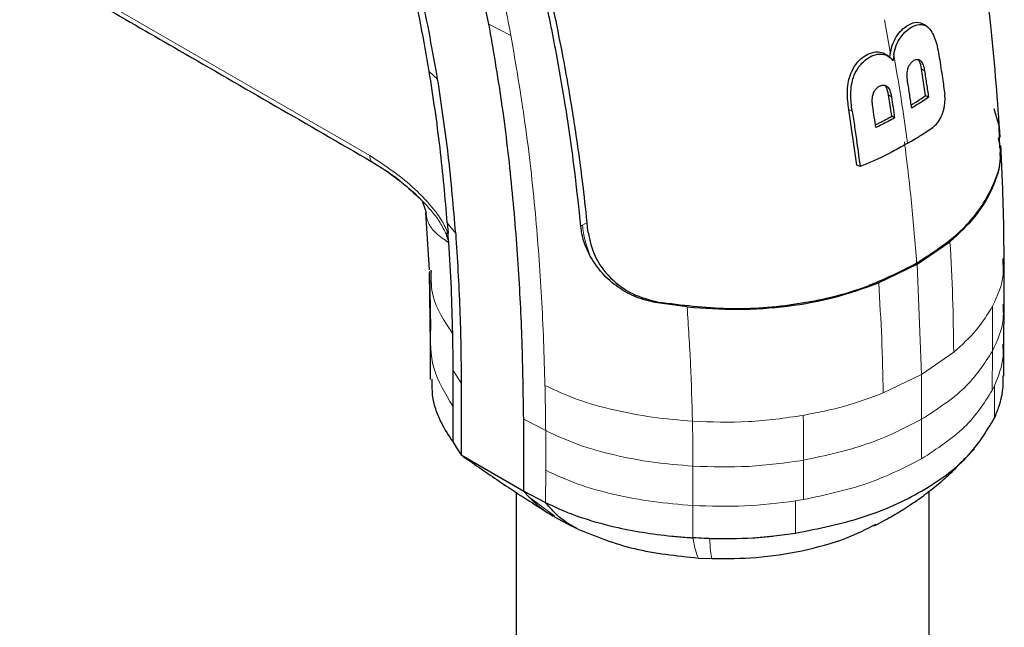
# Model space of a CAD drawing. Units: millimetres. Extents: x 0 to 210, y 0 to 297.
# Drawn here: x 190 to 193, y 153 to 155 of the extents above; entities that cross this region are included whole.
import ezdxf

# ---------------------------------------------------------------- set-up
doc = ezdxf.new("R2010")
doc.units = ezdxf.units.MM

msp = doc.modelspace()

# ---------------------------------------------------------------- linework, layer by layer
at = {"color": 7, "linetype": 'Continuous', "lineweight": 25}
for p, q in [((191.49263, 154.67951), (191.42447, 155.00048)), ((192.96352, 154.68001), (192.96331, 154.68013)), ((192.83148, 154.57971), (192.83142, 154.57975)), ((192.86441, 154.57552), (192.86186, 154.55594)), ((192.97232, 154.43724), (192.95857, 154.52759)), ((192.85753, 154.36728), (192.84645, 154.43982)), ((192.97232, 154.43724), (192.98216, 154.43156)), ((192.73889, 154.20185), (192.71215, 154.39041)), ((193.20386, 154.39339), (193.22114, 154.33144)), ((192.86729, 154.36165), (192.85753, 154.36728)), ((193.22422, 154.26014), (193.22114, 154.33144)), ((192.75023, 154.19693), (192.73889, 154.20185)), ((191.24508, 154.10095), (191.25948, 154.08842)), ((191.27844, 154.04023), (191.28989, 153.84671)), ((191.35166, 154.00586), (191.35425, 153.97136)), ((191.35636, 153.93996), (191.35424, 153.97135)), ((192.94339, 153.86661), (193.05476, 153.94231)), ((193.23408, 153.88595), (193.23432, 153.86737)), ((193.2389, 153.72964), (193.23874, 153.88694)), ((192.81324, 153.80289), (192.94339, 153.86661)), ((191.29016, 153.83861), (191.29328, 153.59607)), ((191.29632, 153.84658), (191.29695, 153.83879)), ((192.16449, 153.72142), (192.06342, 153.73496)), ((193.23764, 153.59523), (193.2389, 153.72964)), ((191.29322, 153.59771), (191.29327, 153.47634)), ((193.2376, 153.48713), (193.2376, 153.598)), ((191.37035, 153.50829), (191.37031, 153.38581)), ((191.39913, 153.46317), (191.39859, 153.22049)), ((191.37031, 153.38581), (191.3703, 153.2654)), ((191.61072, 153.09803), (191.61072, 153.34128)), ((191.3703, 153.2654), (191.38312, 153.24505)), ((191.38312, 153.24505), (191.39859, 153.22049)), ((191.39859, 153.22049), (191.61072, 153.09803)), ((193.11365, 153.21695), (193.13746, 153.2414)), ((191.58467, 153.09413), (191.58467, 130.92885)), ((191.61073, 153.09803), (191.68501, 153.05942)), ((192.98467, 130.92863), (192.98467, 153.09821)), ((191.71365, 153.01271), (191.70775, 153.01631)), ((191.7129, 153.01181), (191.77097, 152.98039)), ((191.79406, 152.96916), (191.76864, 152.98167)), ((192.20235, 152.87136), (192.2483, 152.86936))]:
    msp.add_line(p, q, dxfattribs=at)
at = {"color": 8, "linetype": 'Continuous', "lineweight": 18}
for p, q in [((189.90309, 154.91883), (191.08888, 154.23427)), ((192.85348, 154.57876), (192.83276, 154.6941)), ((191.49266, 154.67952), (191.56717, 154.64078)), ((191.2904, 154.51924), (191.31906, 154.49299)), ((192.95857, 154.52759), (192.96854, 154.52102)), ((192.84645, 154.43982), (192.85634, 154.4333)), ((192.72359, 154.38462), (192.71215, 154.39041)), ((191.38025, 153.97023), (191.35168, 154.00587)), ((191.80394, 153.99487), (191.8097, 153.99819)), ((191.8097, 153.99819), (191.82536, 154.00723)), ((192.94337, 153.86663), (192.95835, 153.49324)), ((191.29308, 153.84252), (191.29573, 153.64954)), ((193.1989, 153.72446), (193.19886, 153.57207)), ((192.95836, 153.49324), (193.06753, 153.56814)), ((193.19886, 153.57207), (193.1976, 153.4383)), ((191.39883, 153.4631), (191.37035, 153.50829)), ((192.82859, 153.43021), (192.95836, 153.49324)), ((192.9589, 153.34109), (192.95836, 153.49324)), ((193.1976, 153.4383), (193.20537, 153.4541)), ((193.20537, 153.4541), (193.20536, 153.34483)), ((191.68507, 153.30264), (191.61072, 153.34128)), ((192.95858, 153.20731), (192.9589, 153.34109)), ((191.68507, 153.16865), (191.68507, 153.30264)), ((192.18419, 153.04913), (192.18421, 153.18244)), ((191.68501, 153.05942), (191.68507, 153.16865)), ((191.62753, 153.07878), (191.71626, 153.01346)), ((192.18421, 152.93987), (192.18419, 153.04913)), ((192.55844, 153.06932), (192.53105, 153.06484)), ((192.53105, 152.95558), (192.53105, 153.06484))]:
    msp.add_line(p, q, dxfattribs=at)
at = {"color": 7, "linetype": 'Continuous', "lineweight": 25, "flags": 128}
msp.add_lwpolyline([(192.97673, 154.6711), (192.97197, 154.67438), (192.96641, 154.67821)], dxfattribs=at)
at = {"color": 7, "linetype": 'Continuous', "lineweight": 25}
for points, knots in [([(193.2249, 154.29504), (193.21619, 154.41724), (193.19937, 154.65335), (193.15184, 154.9966), (193.09454, 155.30344), (193.03309, 155.56414), (192.97405, 155.77613), (192.92558, 155.93039), (192.89005, 156.03513), (192.86219, 156.11366), (192.82989, 156.20096), (192.78515, 156.3155), (192.7243, 156.46098), (192.64443, 156.63655), (192.54738, 156.83284), (192.47195, 156.96736), (192.43365, 157.03565)], [0, 0, 0, 0, 0.1377747, 0.2661996, 0.3773466, 0.4709154, 0.5466482, 0.6044763, 0.6360509, 0.6588903, 0.6886545, 0.7297354, 0.7822323, 0.8462613, 0.9219572, 1, 1, 1, 1]), ([(191.80393, 153.99483), (191.79782, 154.05374), (191.78323, 154.19462), (191.75509, 154.38976), (191.71943, 154.59455), (191.68158, 154.78192), (191.63463, 154.98292), (191.56388, 155.25065), (191.45773, 155.58891), (191.30337, 155.99888), (191.17796, 156.26756), (191.11502, 156.40242)], [0, 0, 0, 0, 0.0767733, 0.1836102, 0.2500242, 0.3364015, 0.4188485, 0.5000937, 0.6670561, 0.8328962, 1, 1, 1, 1]), ([(191.82899, 153.97351), (191.82428, 154.01912), (191.81265, 154.13185), (191.78943, 154.30379), (191.75993, 154.48558), (191.72685, 154.66075), (191.68962, 154.83337), (191.64901, 155.0006), (191.59932, 155.18647), (191.53816, 155.392), (191.46145, 155.62116), (191.39683, 155.7955), (191.34771, 155.91978), (191.31669, 155.99579), (191.28483, 156.07148), (191.252, 156.14713), (191.21701, 156.22533), (191.18207, 156.30119), (191.158, 156.35159), (191.14692, 156.3748)], [0, 0, 0, 0, 0.0596807, 0.1475017, 0.2219359, 0.2918749, 0.369131, 0.4384364, 0.5000592, 0.5992188, 0.6913342, 0.7809342, 0.8126973, 0.8438168, 0.8743054, 0.9058506, 0.9371316, 0.9710465, 1, 1, 1, 1]), ([(191.2904, 154.51924), (191.28128, 154.57162), (191.25388, 154.72883), (191.19426, 154.99661), (191.12526, 155.21384), (191.09058, 155.32302)], [0, 0, 0, 0, 0.1990318, 0.5974318, 1, 1, 1, 1]), ([(191.31907, 154.49299), (191.30211, 154.58768), (191.26916, 154.77172), (191.20144, 155.04604), (191.14275, 155.22512), (191.11419, 155.31227)], [0, 0, 0, 0, 0.3523151, 0.6847994, 1, 1, 1, 1]), ([(189.91114, 154.89754), (190.08871, 154.79503), (190.48391, 154.56689), (190.87898, 154.33882), (191.09654, 154.21322)], [0, 0, 0, 0, 0.4493303, 1, 1, 1, 1]), ([(192.85074, 154.5642), (192.85151, 154.57067), (192.85351, 154.58758), (192.86121, 154.61504), (192.87249, 154.63631), (192.88632, 154.65438), (192.90361, 154.67115), (192.92937, 154.68489), (192.95213, 154.68716), (192.96245, 154.67933), (192.96584, 154.67677)], [0, 0, 0, 0, 0.0882924, 0.2307644, 0.3739319, 0.409552, 0.5536191, 0.7347646, 0.913062, 1, 1, 1, 1]), ([(191.61072, 153.34128), (191.60935, 153.42866), (191.60665, 153.60163), (191.59356, 153.8682), (191.57087, 154.13971), (191.5393, 154.41076), (191.50778, 154.59231), (191.49263, 154.67951)], [0, 0, 0, 0, 0.2029795, 0.4017916, 0.6078765, 0.8116553, 1, 1, 1, 1]), ([(192.86441, 154.57552), (192.8668, 154.5861), (192.87157, 154.60733), (192.88709, 154.63612), (192.90755, 154.6584), (192.93187, 154.67466), (192.95706, 154.68033), (192.97395, 154.67393), (192.98668, 154.66282), (193.00108, 154.64134), (193.01186, 154.60547), (193.0169, 154.57655), (193.01866, 154.56649)], [0, 0, 0, 0, 0.0927404, 0.1859572, 0.279093, 0.3769825, 0.4948815, 0.597366, 0.6207961, 0.7153652, 0.9008753, 1, 1, 1, 1]), ([(192.71215, 154.39041), (192.71086, 154.39972), (192.70697, 154.4278), (192.70655, 154.46915), (192.7178, 154.51291), (192.73523, 154.54433), (192.75822, 154.567), (192.78411, 154.5819), (192.81034, 154.58681), (192.82941, 154.58286), (192.83692, 154.57606), (192.83824, 154.57487)], [0, 0, 0, 0, 0.1010135, 0.3044748, 0.4198764, 0.5360132, 0.6418324, 0.7427867, 0.8661429, 0.9765633, 1, 1, 1, 1]), ([(192.72359, 154.38462), (192.72323, 154.38697), (192.72145, 154.3987), (192.71809, 154.42991), (192.7188, 154.46629), (192.72871, 154.50327), (192.73647, 154.51993), (192.74344, 154.53066), (192.74499, 154.53296), (192.74659, 154.53521), (192.74823, 154.53741), (192.74949, 154.53903), (192.75206, 154.54222), (192.76101, 154.55241), (192.77837, 154.56614), (192.80418, 154.57806), (192.8299, 154.57881), (192.84979, 154.56959), (192.85859, 154.55964), (192.86186, 154.55594)], [0, 0, 0, 0, 0.0238392, 0.1192697, 0.3119396, 0.3630296, 0.4663926, 0.472682, 0.4789713, 0.4915526, 0.497842, 0.5041313, 0.5104207, 0.5356036, 0.6304474, 0.7248444, 0.8405381, 0.9406071, 1, 1, 1, 1]), ([(192.84875, 154.56856), (192.8472, 154.56963), (192.84382, 154.57196), (192.84044, 154.57429), (192.83862, 154.57556)], [0, 0, 0, 0, 0.4582166, 1, 1, 1, 1]), ([(192.91135, 154.4845), (192.91118, 154.48564), (192.9103, 154.49134), (192.90903, 154.50474), (192.91001, 154.52212), (192.91554, 154.53788), (192.92252, 154.54832), (192.9316, 154.55578), (192.94097, 154.56005), (192.94942, 154.55968), (192.95489, 154.55604), (192.96054, 154.54911), (192.96536, 154.53785), (192.96749, 154.52657), (192.96854, 154.52102)], [0, 0, 0, 0, 0.02324251, 0.11638931, 0.26602272, 0.33959441, 0.41346906, 0.49922958, 0.58747694, 0.65761707, 0.72774994, 0.76434055, 0.88412192, 1, 1, 1, 1]), ([(192.95857, 154.52759), (192.9569, 154.5367), (192.95455, 154.5495), (192.94832, 154.558), (192.94653, 154.56045)], [0, 0, 0, 0, 0.7121637, 1, 1, 1, 1]), ([(193.01866, 154.56649), (193.02231, 154.543), (193.02883, 154.50105), (193.0347, 154.45934), (193.03729, 154.44098)], [0, 0, 0, 0, 0.559998, 1, 1, 1, 1]), ([(191.35166, 154.00586), (191.34821, 154.04795), (191.34131, 154.13212), (191.32751, 154.26023), (191.31096, 154.38916), (191.29722, 154.4761), (191.2904, 154.51924)], [0, 0, 0, 0, 0.249997, 0.499998, 0.7519183, 1, 1, 1, 1]), ([(192.96854, 154.52102), (192.97089, 154.50608), (192.9756, 154.4762), (192.97997, 154.44644), (192.98216, 154.43156)], [0, 0, 0, 0, 0.5000086, 1, 1, 1, 1]), ([(191.38024, 153.97023), (191.3729, 154.05825), (191.35859, 154.23002), (191.33202, 154.4068), (191.31907, 154.49299)], [0, 0, 0, 0, 0.5124707, 1, 1, 1, 1]), ([(192.92516, 154.39494), (192.92294, 154.40984), (192.9185, 154.43963), (192.91373, 154.46955), (192.91135, 154.4845)], [0, 0, 0, 0, 0.4999862, 1, 1, 1, 1]), ([(192.79304, 154.40031), (192.79287, 154.40145), (192.79202, 154.40713), (192.79093, 154.42033), (192.79232, 154.43729), (192.79848, 154.45245), (192.80554, 154.46174), (192.81439, 154.46849), (192.82224, 154.47205), (192.83009, 154.47339), (192.83714, 154.47225), (192.84514, 154.46615), (192.85238, 154.45324), (192.85488, 154.44066), (192.85634, 154.4333)], [0, 0, 0, 0, 0.0232362, 0.1163606, 0.2629224, 0.3348678, 0.4071134, 0.4755954, 0.5586064, 0.59512, 0.666599, 0.7375149, 0.8462024, 1, 1, 1, 1]), ([(192.84645, 154.43982), (192.84477, 154.44894), (192.84243, 154.46167), (192.83581, 154.47032), (192.83394, 154.47277)], [0, 0, 0, 0, 0.7163376, 1, 1, 1, 1]), ([(192.85634, 154.4333), (192.85822, 154.42134), (192.86197, 154.39742), (192.86552, 154.37357), (192.86729, 154.36165)], [0, 0, 0, 0, 0.5000089, 1, 1, 1, 1]), ([(192.92355, 154.40559), (192.92724, 154.40783), (192.93752, 154.41405), (192.95389, 154.42456), (192.96618, 154.43301), (192.97232, 154.43724)], [0, 0, 0, 0, 0.21861849, 0.60915081, 1, 1, 1, 1]), ([(192.98216, 154.43156), (192.97573, 154.42715), (192.96337, 154.41866), (192.94427, 154.40649), (192.93153, 154.39879), (192.92516, 154.39494)], [0, 0, 0, 0, 0.35125286, 0.67553123, 1, 1, 1, 1]), ([(192.99652, 154.3292), (193.00205, 154.33403), (193.0131, 154.34368), (193.02632, 154.36686), (193.03402, 154.38951), (193.03824, 154.41315), (193.03873, 154.42917), (193.03751, 154.43917), (193.03729, 154.44098)], [0, 0, 0, 0, 0.2038851, 0.4073613, 0.6298619, 0.7429971, 0.9534732, 1, 1, 1, 1]), ([(192.72359, 154.38462), (192.72499, 154.3756), (192.72919, 154.34855), (192.7345, 154.31258), (192.74212, 154.25898), (192.74676, 154.22349), (192.75023, 154.19693)], [0, 0, 0, 0, 0.1433998, 0.4302028, 0.5736026, 1, 1, 1, 1]), ([(192.80384, 154.32875), (192.80209, 154.34066), (192.79859, 154.36447), (192.79489, 154.38837), (192.79304, 154.40031)], [0, 0, 0, 0, 0.4999954, 1, 1, 1, 1]), ([(192.8024, 154.33843), (192.80676, 154.34054), (192.81843, 154.34621), (192.83679, 154.35585), (192.85062, 154.36347), (192.85753, 154.36728)], [0, 0, 0, 0, 0.2294893, 0.6146223, 1, 1, 1, 1]), ([(192.86729, 154.36165), (192.86006, 154.35767), (192.84616, 154.35001), (192.82504, 154.33902), (192.8109, 154.33217), (192.80384, 154.32875)], [0, 0, 0, 0, 0.3512307, 0.6754921, 1, 1, 1, 1]), ([(192.91091, 154.27547), (192.9118, 154.27599), (192.91358, 154.27702), (192.9158, 154.2783), (192.91757, 154.27933), (192.92023, 154.28088), (192.92952, 154.28631), (192.94177, 154.29361), (192.96636, 154.3087), (192.98307, 154.32006), (192.99652, 154.3292)], [0, 0, 0, 0, 0.0298423, 0.0596845, 0.0746057, 0.0895268, 0.1492114, 0.3879583, 0.5073292, 1, 1, 1, 1]), ([(192.94191, 153.87014), (192.99521, 153.90479), (193.10181, 153.97406), (193.19503, 154.10598), (193.23514, 154.2162), (193.22205, 154.27943), (193.21895, 154.29442)], [0, 0, 0, 0, 0.3021567, 0.6042016, 0.906205, 1, 1, 1, 1]), ([(192.91091, 154.27547), (192.9037, 154.27134), (192.88927, 154.26306), (192.84509, 154.23872), (192.79886, 154.21635), (192.75779, 154.19995), (192.75023, 154.19693)], [0, 0, 0, 0, 0.144695, 0.2893941, 0.8692162, 1, 1, 1, 1]), ([(193.23837, 153.85899), (193.23791, 153.92648), (193.237, 154.06149), (193.23044, 154.19921), (193.22716, 154.26808)], [0, 0, 0, 0, 0.4999264, 1, 1, 1, 1]), ([(193.05476, 153.94231), (193.08568, 153.97062), (193.14757, 154.02728), (193.20215, 154.12457), (193.22778, 154.19823), (193.22525, 154.23869), (193.22489, 154.24448)], [0, 0, 0, 0, 0.315653, 0.631593, 0.9472834, 1, 1, 1, 1]), ([(191.09481, 154.21424), (191.12375, 154.19648), (191.17597, 154.16445), (191.22377, 154.12053), (191.24508, 154.10095)], [0, 0, 0, 0, 0.5541617, 1, 1, 1, 1]), ([(191.26723, 154.08009), (191.26745, 154.07954), (191.2683, 154.07747), (191.27506, 154.0554), (191.28003, 154.03917)], [0, 0, 0, 0, 0.2646029, 1, 1, 1, 1]), ([(191.83575, 153.89399), (191.82774, 153.91051), (191.81156, 153.94389), (191.8065, 153.97776), (191.80394, 153.99487)], [0, 0, 0, 0, 0.49505935, 1, 1, 1, 1]), ([(191.34594, 153.97206), (191.348, 153.96653), (191.351, 153.9585), (191.35386, 153.949), (191.35513, 153.94447), (191.35574, 153.94219), (191.35605, 153.94105), (191.3562, 153.94048), (191.35627, 153.94021), (191.35629, 153.9401), (191.3563, 153.94007), (191.3563, 153.94006), (191.3563, 153.94006), (191.3563, 153.94006), (191.35631, 153.94005), (191.35632, 153.94003), (191.35633, 153.94002)], [0, 0, 0, 0, 0.52478663, 0.762669, 0.88245797, 0.94244875, 0.97246717, 0.98749047, 0.99502906, 0.99691479, 0.99757161, 0.99763963, 0.99768046, 0.99770175, 0.99781651, 1, 1, 1, 1]), ([(191.34594, 153.97206), (191.34704, 153.9718), (191.34924, 153.97129), (191.35258, 153.97133), (191.35424, 153.97136)], [0, 0, 0, 0, 0.4994691, 1, 1, 1, 1]), ([(191.38024, 153.97023), (191.38562, 153.88455), (191.3937, 153.75604), (191.39731, 153.60911), (191.39833, 153.53112), (191.3988, 153.4909), (191.39904, 153.47047), (191.39911, 153.46518), (191.39912, 153.46376), (191.39913, 153.46335), (191.39913, 153.46321), (191.39913, 153.46317)], [0, 0, 0, 0, 0.49996535, 0.74995574, 0.87496368, 0.96747888, 0.9912387, 0.99749417, 0.99921579, 0.99972507, 1, 1, 1, 1]), ([(191.82899, 153.97351), (191.83481, 153.94649), (191.84647, 153.89244), (191.90156, 153.81728), (191.97727, 153.76088), (192.03675, 153.74572), (192.06652, 153.73813)], [0, 0, 0, 0, 0.2497227, 0.4995636, 0.7495889, 1, 1, 1, 1]), ([(191.35632, 153.9399), (191.35932, 153.8881), (191.36531, 153.78451), (191.36792, 153.68241), (191.36922, 153.63136)], [0, 0, 0, 0, 0.4999999, 1, 1, 1, 1]), ([(192.06342, 153.73496), (192.03947, 153.74048), (191.99273, 153.75126), (191.92909, 153.78659), (191.87388, 153.83405), (191.84855, 153.87386), (191.83575, 153.89399)], [0, 0, 0, 0, 0.2561607, 0.4998826, 0.7471904, 1, 1, 1, 1]), ([(192.06652, 153.73814), (192.1454, 153.72833), (192.30317, 153.70873), (192.54113, 153.72724), (192.76291, 153.77873), (192.88224, 153.83967), (192.94191, 153.87014)], [0, 0, 0, 0, 0.2499922, 0.4999408, 0.7499237, 1, 1, 1, 1]), ([(192.16449, 153.72142), (192.22154, 153.71744), (192.33568, 153.70947), (192.50564, 153.72174), (192.66862, 153.75105), (192.76503, 153.78561), (192.81324, 153.80289)], [0, 0, 0, 0, 0.2499706, 0.5000376, 0.7499909, 1, 1, 1, 1]), ([(191.36922, 153.63136), (191.36962, 153.60613), (191.37027, 153.56491), (191.37033, 153.52412), (191.37035, 153.50829)], [0, 0, 0, 0, 0.6120476, 1, 1, 1, 1]), ([(193.20536, 153.34483), (193.21116, 153.35854), (193.22081, 153.38131), (193.22821, 153.40914), (193.23555, 153.44291), (193.23543, 153.46788), (193.23533, 153.48804)], [0, 0, 0, 0, 0.2926291, 0.4862772, 0.5852854, 1, 1, 1, 1]), ([(191.29973, 153.47741), (191.29941, 153.44958), (191.29901, 153.41387), (191.31556, 153.36475), (191.33343, 153.32106), (191.3564, 153.28638), (191.3703, 153.26539)], [0, 0, 0, 0, 0.3806139, 0.4885182, 0.6904084, 1, 1, 1, 1]), ([(191.39859, 153.22049), (191.40135, 153.21838), (191.41148, 153.2106), (191.42254, 153.20429), (191.43059, 153.1997)], [0, 0, 0, 0, 0.27222577, 1, 1, 1, 1]), ([(191.42819, 153.1996), (191.46878, 153.17153), (191.56179, 153.10723), (191.6567, 153.04722), (191.71018, 153.01341)], [0, 0, 0, 0, 0.4364834, 1, 1, 1, 1]), ([(192.79742, 152.97991), (192.81677, 152.99005), (192.84916, 153.00702), (192.88977, 153.03155), (192.92409, 153.0537), (192.96344, 153.08102), (193.00876, 153.11615), (193.05912, 153.15887), (193.08913, 153.19103), (193.10544, 153.20851)], [0, 0, 0, 0, 0.1704306, 0.2851208, 0.3681177, 0.4876338, 0.656738, 0.8134677, 1, 1, 1, 1]), ([(191.68501, 153.05942), (191.7025, 153.05085), (191.73301, 153.03591), (191.76984, 153.02155), (191.78894, 153.01466), (191.79385, 153.01294), (191.79511, 153.01249), (191.79545, 153.01238), (191.79555, 153.01234), (191.83483, 152.99865), (191.93667, 152.96986), (192.06323, 152.94957), (192.15144, 152.942), (192.17477, 152.94044), (192.18148, 152.94003), (192.18352, 152.93991), (192.18421, 152.93987)], [0, 0, 0, 0, 0.12532, 0.2186466, 0.2423542, 0.2484261, 0.2500139, 0.2504456, 0.2505709, 0.2506358, 0.5012377, 0.8678188, 0.963096, 0.9888031, 0.9962117, 1, 1, 1, 1]), ([(191.79406, 152.96917), (191.78162, 152.97608), (191.75279, 152.9921), (191.71604, 153.02187), (191.69403, 153.04853), (191.68502, 153.05943)], [0, 0, 0, 0, 0.3094267, 0.7175405, 1, 1, 1, 1]), ([(192.2483, 152.86939), (192.29834, 152.86963), (192.4018, 152.87013), (192.55636, 152.89419), (192.69633, 152.93177), (192.77153, 152.96958), (192.80455, 152.98618)], [0, 0, 0, 0, 0.2462917, 0.5092088, 0.7845067, 1, 1, 1, 1]), ([(191.79405, 152.96916), (191.85596, 152.94432), (191.97979, 152.89464), (192.12816, 152.87912), (192.20235, 152.87136)], [0, 0, 0, 0, 0.4999659, 1, 1, 1, 1]), ([(192.24021, 152.93751), (192.28922, 152.93722), (192.34669, 152.93689), (192.41953, 152.9422), (192.46792, 152.94662), (192.50727, 152.95221), (192.53105, 152.95558)], [0, 0, 0, 0, 0.4998546, 0.5862054, 0.7499392, 1, 1, 1, 1]), ([(192.24021, 152.93747), (192.23788, 152.93753), (192.23166, 152.93767), (192.21297, 152.93829), (192.19665, 152.93918), (192.18421, 152.93985)], [0, 0, 0, 0, 0.124502, 0.332658, 1, 1, 1, 1])]:
    msp.add_open_spline(points, degree=3, knots=knots, dxfattribs=at)
at = {"color": 8, "linetype": 'Continuous', "lineweight": 18}
for points, knots in [([(191.56717, 154.64078), (191.55679, 154.69482), (191.53637, 154.80121), (191.51123, 154.9088), (191.49886, 154.96174)], [0, 0, 0, 0, 0.5079702, 1, 1, 1, 1]), ([(191.68265, 153.45584), (191.68128, 153.506), (191.67858, 153.6047), (191.6715, 153.75196), (191.66229, 153.89553), (191.64596, 154.09118), (191.61881, 154.33764), (191.5841, 154.54141), (191.56717, 154.64078)], [0, 0, 0, 0, 0.1313661, 0.2584567, 0.3813269, 0.5000366, 0.7561804, 1, 1, 1, 1]), ([(192.86441, 154.57552), (192.87408, 154.51916), (192.89134, 154.41852), (192.90493, 154.31918), (192.91091, 154.27547)], [0, 0, 0, 0, 0.5600502, 1, 1, 1, 1]), ([(192.94191, 153.87014), (192.93663, 153.93788), (192.92608, 154.07331), (192.90898, 154.21159), (192.90043, 154.2807)], [0, 0, 0, 0, 0.5001712, 1, 1, 1, 1]), ([(191.08888, 154.23427), (191.1377, 154.20233), (191.21102, 154.15434), (191.29172, 154.07145), (191.33344, 154.01677), (191.3477, 153.98563), (191.35425, 153.97136)], [0, 0, 0, 0, 0.4996212, 0.750446, 0.8856054, 1, 1, 1, 1]), ([(191.08888, 154.23427), (191.08914, 154.23061), (191.08967, 154.2233), (191.09277, 154.2163), (191.09593, 154.2142), (191.09685, 154.21359)], [0, 0, 0, 0, 0.41570363, 0.83098528, 1, 1, 1, 1]), ([(191.15152, 154.17647), (191.17977, 154.1563), (191.2291, 154.12109), (191.28693, 154.06092), (191.32544, 154.01332), (191.33921, 153.9856), (191.34594, 153.97206)], [0, 0, 0, 0, 0.4080743, 0.7125881, 0.8595563, 1, 1, 1, 1]), ([(191.28033, 154.03998), (191.2805, 154.03668), (191.28089, 154.02915), (191.28408, 154.01608), (191.29001, 154.0009), (191.29975, 153.98586), (191.3138, 153.97068), (191.33144, 153.95606), (191.34883, 153.94477), (191.35632, 153.9399)], [0, 0, 0, 0, 0.08246638, 0.18871121, 0.3511097, 0.51365371, 0.65069469, 0.84948178, 1, 1, 1, 1]), ([(193.05477, 153.94231), (193.05818, 153.87928), (193.065, 153.75321), (193.06668, 153.62984), (193.06752, 153.56815)], [0, 0, 0, 0, 0.4999341, 1, 1, 1, 1]), ([(193.23432, 153.86737), (193.23498, 153.85548), (193.23763, 153.80708), (193.21556, 153.75998), (193.1989, 153.72446)], [0, 0, 0, 0, 0.245608, 1, 1, 1, 1]), ([(191.29695, 153.83879), (191.29705, 153.81183), (191.29731, 153.74034), (191.34163, 153.67318), (191.36922, 153.63136)], [0, 0, 0, 0, 0.3772476, 1, 1, 1, 1]), ([(192.82859, 153.43021), (192.82732, 153.49165), (192.8248, 153.61452), (192.81711, 153.7401), (192.81327, 153.80287)], [0, 0, 0, 0, 0.5001043, 1, 1, 1, 1]), ([(192.18241, 153.33447), (192.18063, 153.39829), (192.17708, 153.52589), (192.16867, 153.65622), (192.16447, 153.72137)], [0, 0, 0, 0, 0.5001137, 1, 1, 1, 1]), ([(193.06753, 153.56815), (193.09483, 153.59268), (193.14944, 153.64175), (193.18241, 153.69689), (193.1989, 153.72446)], [0, 0, 0, 0, 0.4999656, 1, 1, 1, 1]), ([(193.23431, 153.72962), (193.23538, 153.71279), (193.23876, 153.65946), (193.21507, 153.60758), (193.19886, 153.57207)], [0, 0, 0, 0, 0.3154998, 1, 1, 1, 1]), ([(191.3703, 153.38581), (191.34442, 153.4285), (191.29267, 153.51387), (191.29469, 153.60432), (191.29569, 153.64954)], [0, 0, 0, 0, 0.5000033, 1, 1, 1, 1]), ([(193.23378, 153.59601), (193.23473, 153.58181), (193.23791, 153.53393), (193.21881, 153.48707), (193.20537, 153.4541)], [0, 0, 0, 0, 0.29653606, 1, 1, 1, 1]), ([(193.19885, 153.57207), (193.17127, 153.52928), (193.1161, 153.44369), (193.0113, 153.37529), (192.9589, 153.34109)], [0, 0, 0, 0, 0.4999634, 1, 1, 1, 1]), ([(191.68265, 153.45584), (191.71854, 153.43925), (191.79033, 153.40606), (191.9152, 153.37155), (192.04603, 153.34604), (192.13695, 153.33833), (192.18241, 153.33447)], [0, 0, 0, 0, 0.249904, 0.4999251, 0.7499888, 1, 1, 1, 1]), ([(191.68509, 153.30265), (191.68482, 153.32825), (191.6843, 153.37915), (191.6832, 153.43038), (191.68265, 153.45584)], [0, 0, 0, 0, 0.50293829, 1, 1, 1, 1]), ([(192.55787, 153.35441), (192.60562, 153.36389), (192.70111, 153.38284), (192.7861, 153.41442), (192.82859, 153.43021)], [0, 0, 0, 0, 0.5000359, 1, 1, 1, 1]), ([(192.18241, 153.33447), (192.24585, 153.33216), (192.37271, 153.32755), (192.49616, 153.34546), (192.55787, 153.35441)], [0, 0, 0, 0, 0.5000919, 1, 1, 1, 1]), ([(192.55881, 153.20258), (192.5588, 153.2278), (192.55879, 153.27825), (192.55818, 153.32902), (192.55787, 153.35441)], [0, 0, 0, 0, 0.499926, 1, 1, 1, 1]), ([(192.18421, 153.18244), (192.18411, 153.20769), (192.184, 153.23368), (192.18353, 153.26612), (192.18327, 153.29147), (192.18278, 153.31616), (192.18241, 153.33447)], [0, 0, 0, 0, 0.4999875, 0.5144174, 0.6401164, 1, 1, 1, 1]), ([(192.9589, 153.34109), (192.89965, 153.31084), (192.78116, 153.25035), (192.63292, 153.2185), (192.55881, 153.20258)], [0, 0, 0, 0, 0.5000365, 1, 1, 1, 1]), ([(192.18421, 153.18244), (192.13881, 153.18619), (192.04804, 153.1937), (191.91731, 153.21883), (191.79258, 153.25306), (191.72089, 153.28611), (191.68506, 153.30263)], [0, 0, 0, 0, 0.25016203, 0.50015314, 0.75022809, 1, 1, 1, 1]), ([(192.55881, 153.20258), (192.49725, 153.19388), (192.37411, 153.17649), (192.24752, 153.18045), (192.18421, 153.18244)], [0, 0, 0, 0, 0.499875, 1, 1, 1, 1]), ([(192.55844, 153.06932), (192.55848, 153.09154), (192.55857, 153.13597), (192.55873, 153.18038), (192.55881, 153.20258)], [0, 0, 0, 0, 0.4999963, 1, 1, 1, 1]), ([(191.68507, 153.16865), (191.72088, 153.15215), (191.79255, 153.11914), (191.91729, 153.08504), (192.04807, 153.0602), (192.1388, 153.05282), (192.18419, 153.04913)], [0, 0, 0, 0, 0.2497767, 0.4998445, 0.7498335, 1, 1, 1, 1]), ([(191.62753, 153.07878), (191.62466, 153.08188), (191.61893, 153.08809), (191.61346, 153.09472), (191.61073, 153.09803)], [0, 0, 0, 0, 0.4999901, 1, 1, 1, 1]), ([(191.70775, 153.01631), (191.69738, 153.02221), (191.66797, 153.03892), (191.64342, 153.06312), (191.62753, 153.07878)], [0, 0, 0, 0, 0.3526864, 1, 1, 1, 1]), ([(192.18419, 153.04913), (192.24262, 153.04721), (192.35947, 153.04336), (192.47386, 153.05768), (192.53105, 153.06484)], [0, 0, 0, 0, 0.5000321, 1, 1, 1, 1]), ([(192.20235, 152.87136), (192.19886, 152.87935), (192.19326, 152.89216), (192.18765, 152.91869), (192.1851, 152.93438), (192.18421, 152.93987)], [0, 0, 0, 0, 0.51875714, 0.83141104, 1, 1, 1, 1]), ([(192.24021, 152.93747), (192.24136, 152.92258), (192.24375, 152.89162), (192.24674, 152.87699), (192.2483, 152.86939)], [0, 0, 0, 0, 0.4808205, 1, 1, 1, 1])]:
    msp.add_open_spline(points, degree=3, knots=knots, dxfattribs=at)
for points in [[(191.8097, 153.99819), (191.812, 153.98121), (191.8166, 153.94724), (191.82936, 153.91174), (191.83575, 153.89399)], [(193.1976, 153.4383), (193.17019, 153.39552), (193.11537, 153.30995), (193.01086, 153.24151), (192.95861, 153.20729)], [(192.55844, 153.06932), (192.63255, 153.08515), (192.78078, 153.11679), (192.89933, 153.17712), (192.95861, 153.20729)]]:
    msp.add_open_spline(points, degree=3, dxfattribs=at)
at = {"color": 7, "linetype": 'Continuous', "lineweight": 25}
msp.add_open_spline([(192.53105, 152.95558), (192.60987, 152.97152), (192.7675, 153.0034), (192.96539, 153.0941), (193.12252, 153.20833), (193.17775, 153.29933), (193.20536, 153.34483)], degree=3, dxfattribs=at)

doc.saveas('drawing.dxf')
